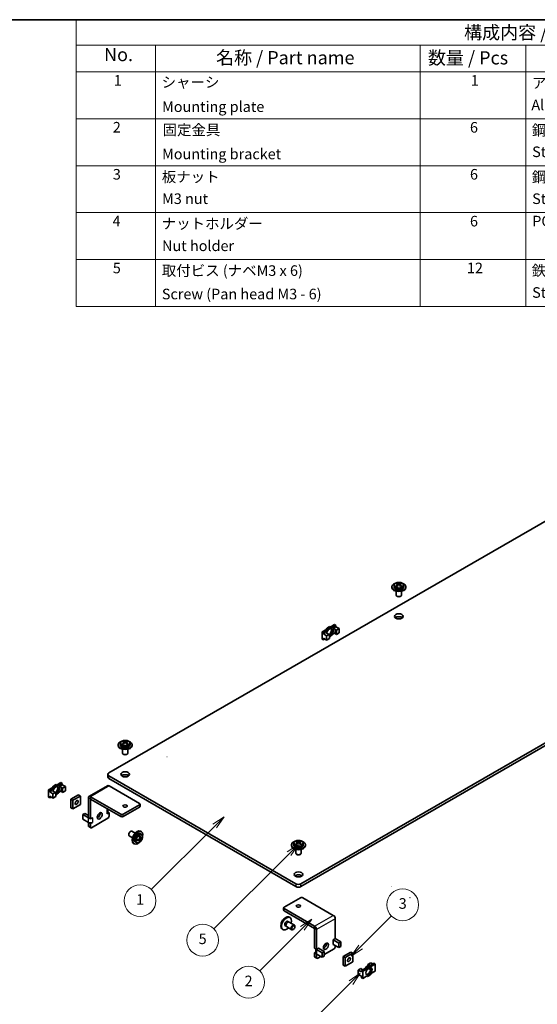
# Model space of a CAD drawing. Units: millimetres. Extents: x 0 to 2366, y 0 to 1124.
# Drawn here: x 195 to 293, y 95 to 281 of the extents above; entities that cross this region are included whole.
import ezdxf

# ---------------------------------------------------------------- set-up
doc = ezdxf.new("R2010")
doc.units = ezdxf.units.MM
for name, color, linetype, lineweight in [('Border (ISO)', 7, 'Continuous', 35), ('Symbol (ISO)', 7, 'Continuous', 18), ('Symbol (TK)', 100, 'Continuous', 18), ('Visible (ISO)', 7, 'Continuous', 35), ('Visible Narrow (ISO)', 7, 'Continuous', 25)]:
    doc.layers.add(name, color=color, linetype=linetype, lineweight=lineweight)
doc.styles.add('Note Text (TK)', font='txt')
doc.styles.add('Note Text (TK2)', font='txt')

# ---------------------------------------------------------------- blocks, each defined once
blk = doc.blocks.new('図面枠 tk図枠')
at = {"layer": 'Border (ISO)'}
blk.add_line((14.5, 289), (405.5, 289), dxfattribs=at)
blk = doc.blocks.new('バルーン1')
at = {"layer": 'Symbol (TK)', "color": 100}
for p, q in [((248.46, 138.32), (246.34, 136.9)), ((246.69, 136.55), (248.46, 138.32)), ((247.04, 136.2), (248.46, 138.32)), ((246.69, 136.55), (234.69, 124.55))]:
    blk.add_line(p, q, dxfattribs=at)
at = {"layer": 'Symbol (TK)'}
blk.add_circle((232.58, 122.44), 3, dxfattribs=at)
at = {"layer": 'Symbol (TK)', "color": 7, "insert": (232.58, 122.41), "char_height": 2, "attachment_point": 5, "style": 'Note Text (TK2)'}
blk.add_mtext('1', dxfattribs=at)
blk = doc.blocks.new('バルーン2')
at = {"layer": 'Symbol (TK)', "color": 100}
for p, q in [((262.51, 133.08), (260.38, 131.67)), ((260.74, 131.31), (262.51, 133.08)), ((261.09, 130.96), (262.51, 133.08)), ((260.74, 131.31), (246.52, 117.09))]:
    blk.add_line(p, q, dxfattribs=at)
at = {"layer": 'Symbol (TK)'}
blk.add_circle((244.4, 114.98), 3, dxfattribs=at)
at = {"layer": 'Symbol (TK)', "color": 7, "insert": (244.4, 114.97), "char_height": 2, "attachment_point": 5, "style": 'Note Text (TK2)'}
blk.add_mtext('5', dxfattribs=at)
blk = doc.blocks.new('バルーン3')
at = {"layer": 'Symbol (TK)', "color": 100}
for p, q in [((265.01, 118.96), (262.88, 117.55)), ((263.24, 117.19), (265.01, 118.96)), ((263.59, 116.84), (265.01, 118.96)), ((263.24, 117.19), (255.19, 109.15))]:
    blk.add_line(p, q, dxfattribs=at)
at = {"layer": 'Symbol (TK)'}
blk.add_circle((253.08, 107.03), 3, dxfattribs=at)
at = {"layer": 'Symbol (TK)', "color": 7, "insert": (253.08, 107.01), "char_height": 2, "attachment_point": 5, "style": 'Note Text (TK2)'}
blk.add_mtext('2', dxfattribs=at)
blk = doc.blocks.new('バルーン4')
at = {"layer": 'Symbol (TK)', "color": 100}
for p, q in [((274.27, 113.71), (280.11, 119.55)), ((273.91, 114.06), (272.5, 111.94)), ((274.27, 113.71), (272.5, 111.94)), ((272.5, 111.94), (274.62, 113.35))]:
    blk.add_line(p, q, dxfattribs=at)
at = {"layer": 'Symbol (TK)'}
blk.add_circle((282.22, 121.66), 3, dxfattribs=at)
at = {"layer": 'Symbol (TK)', "color": 7, "insert": (282.22, 121.65), "char_height": 2, "attachment_point": 5, "style": 'Note Text (TK2)'}
blk.add_mtext('3', dxfattribs=at)
blk = doc.blocks.new('バルーン5')
at = {"layer": 'Symbol (TK)', "color": 100}
for p, q in [((274.19, 108.71), (272.07, 107.3)), ((272.42, 106.95), (274.19, 108.71)), ((272.78, 106.59), (274.19, 108.71)), ((272.42, 106.95), (265.25, 99.77))]:
    blk.add_line(p, q, dxfattribs=at)
at = {"layer": 'Symbol (TK)'}
blk.add_circle((263.13, 97.66), 3, dxfattribs=at)
at = {"layer": 'Symbol (TK)', "color": 7, "insert": (263.13, 97.64), "char_height": 2, "attachment_point": 5, "style": 'Note Text (TK2)'}
blk.add_mtext('4', dxfattribs=at)
blk = doc.blocks.new('構成内容 _ Components')
at = {"layer": 'Symbol (ISO)'}
for p, q in [((405.5, 289), (220.5, 289)), ((220.5, 289), (220.5, 284.16)), ((405.5, 289), (405.5, 284.16)), ((405.5, 284.16), (220.5, 284.16)), ((220.5, 284.16), (220.5, 279.12)), ((235.5, 284.16), (235.5, 279.12)), ((285.5, 284.16), (285.5, 279.12)), ((305.5, 284.16), (305.5, 279.12)), ((355.5, 284.16), (355.5, 279.12)), ((405.5, 284.16), (405.5, 279.12)), ((405.5, 279.12), (220.5, 279.12)), ((220.5, 279.12), (220.5, 234.79)), ((235.5, 279.12), (235.5, 234.79)), ((285.5, 279.12), (285.5, 234.79)), ((305.5, 279.12), (305.5, 234.79)), ((355.5, 279.12), (355.5, 234.79)), ((405.5, 279.12), (405.5, 234.79)), ((405.5, 270.25), (220.5, 270.25)), ((405.5, 261.39), (220.5, 261.39)), ((405.5, 252.52), (220.5, 252.52)), ((405.5, 243.66), (220.5, 243.66)), ((405.5, 234.79), (220.5, 234.79))]:
    blk.add_line(p, q, dxfattribs=at)
at = {"layer": 'Symbol (ISO)', "color": 7, "attachment_point": 7}
for s, insert, char_height, style in [('構成内容 / Components', (293.81, 284.56), 2.5, 'Note Text (TK)'), ('No.', (225.76, 280.38), 2.5, 'Note Text (TK)'), ('名称 / Part name', (246.92, 279.79), 2.5, 'Note Text (TK)'), ('数量 / Pcs', (286.97, 279.76), 2.5, 'Note Text (TK)'), ('材質 / Material', (318.62, 279.8), 2.5, 'Note Text (TK)'), ('色・表面処理 / Color・Finish', (358.65, 279.69), 2.5, 'Note Text (TK)'), ('1', (227.6, 275.91), 2, 'Note Text (TK2)'), ('シャーシ', (236.65, 275.56), 2, 'Note Text (TK2)'), ('1', (295.1, 275.91), 2, 'Note Text (TK2)'), ('アルミ板 A1050P', (306.65, 275.4), 2, 'Note Text (TK2)'), ('無処理', (356.73, 275.45), 2, 'Note Text (TK2)'), ('Mounting plate', (236.73, 270.93), 2, 'Note Text (TK2)'), ('Aluminium A1050P', (306.54, 271.26), 2, 'Note Text (TK2)'), ('Unfinished', (356.73, 271.27), 2, 'Note Text (TK2)'), ('2', (227.42, 267.04), 2, 'Note Text (TK2)'), ('固定金具', (236.83, 266.54), 2, 'Note Text (TK2)'), ('6', (294.93, 267.02), 2, 'Note Text (TK2)'), ('鋼板 SECC', (306.63, 266.49), 2, 'Note Text (TK2)'), ('ジンコート21', (356.65, 266.6), 2, 'Note Text (TK2)'), ('Mounting bracket', (236.73, 261.99), 2, 'Note Text (TK2)'), ('Steel SECC', (306.69, 262.4), 2, 'Note Text (TK2)'), ('Zinc coated', (356.62, 262.37), 2, 'Note Text (TK2)'), ('3', (227.42, 258.15), 2, 'Note Text (TK2)'), ('6', (294.93, 258.15), 2, 'Note Text (TK2)'), ('三価クロメート', (356.76, 257.72), 2, 'Note Text (TK2)'), ('板ナット', (236.68, 257.67), 2, 'Note Text (TK2)'), ('鋼板 SPCC', (306.63, 257.63), 2, 'Note Text (TK2)'), ('M3 nut', (236.73, 253.53), 2, 'Note Text (TK2)'), ('Steel SPCC', (306.69, 253.53), 2, 'Note Text (TK2)'), ('Trivalent chromate', (356.59, 253.55), 2, 'Note Text (TK2)'), ('4', (227.37, 249.31), 2, 'Note Text (TK2)'), ('ナットホルダー', (236.67, 248.83), 2, 'Note Text (TK2)'), ('6', (294.93, 249.29), 2, 'Note Text (TK2)'), ('POM', (306.7, 249.3), 2, 'Note Text (TK2)'), ('ブラック', (356.67, 248.79), 2, 'Note Text (TK2)'), ('Nut holder', (236.73, 244.63), 2, 'Note Text (TK2)'), ('Black', (356.72, 244.6), 2, 'Note Text (TK2)'), ('5', (227.42, 240.43), 2, 'Note Text (TK2)'), ('取付ビス (ナベM3 x 6)', (236.69, 239.94), 2, 'Note Text (TK2)'), ('12', (294.35, 240.44), 2, 'Note Text (TK2)'), ('鉄', (306.62, 239.94), 2, 'Note Text (TK2)'), ('三価クロメート', (356.76, 239.99), 2, 'Note Text (TK2)'), ('Screw (Pan head M3 - 6)', (236.69, 235.51), 2, 'Note Text (TK2)'), ('Steel', (306.69, 235.8), 2, 'Note Text (TK2)'), ('Trivalent chromate', (356.59, 235.81), 2, 'Note Text (TK2)')]:
    blk.add_mtext(s, dxfattribs=dict(at, insert=insert, char_height=char_height, style=style))

msp = doc.modelspace()

# ---------------------------------------------------------------- linework, layer by layer
at = {"layer": 'Visible (ISO)'}
for p, q in [((212.1881, 138.5995), (318.2541, 199.8367)), ((354.5523, 178.88), (248.4862, 117.6427)), ((248.4862, 117.0984), (354.5523, 178.3356)), ((265.6555, 173.6408), (265.6555, 173.7769)), ((266.0722, 174.0219), (266.0722, 173.7769)), ((266.6346, 173.9425), (266.6934, 173.9764)), ((266.6495, 174.3836), (266.6495, 174.5205)), ((266.7501, 174.049), (266.7501, 174.3072)), ((266.7501, 174.2848), (266.871, 174.2151)), ((267.1067, 174.2151), (267.2276, 174.2848)), ((267.2276, 174.049), (267.2276, 174.3072)), ((267.2844, 173.9764), (267.3432, 173.9425)), ((267.3283, 174.3836), (267.3283, 174.5205)), ((267.9055, 174.0219), (267.9055, 173.7769)), ((268.3222, 173.6408), (268.3222, 173.7769)), ((266.4889, 172.9272), (266.4889, 172.2119)), ((266.6942, 171.9738), (266.6353, 172.0078)), ((267.2835, 171.9738), (267.3424, 172.0078)), ((267.4889, 172.9272), (267.4889, 172.2119)), ((254.1612, 166.2347), (254.8502, 166.6325)), ((254.1612, 166.2347), (254.3969, 166.0986)), ((255.0859, 166.4964), (254.3969, 166.0986)), ((254.6145, 165.9521), (255.0859, 166.2243)), ((254.6145, 165.9521), (255.0034, 165.7276)), ((254.6145, 165.1356), (254.6145, 165.9521)), ((254.8502, 166.6325), (255.0859, 166.4964)), ((255.0034, 165.7276), (255.1755, 165.5684)), ((255.0034, 164.9111), (255.0034, 165.7276)), ((255.0859, 166.2243), (255.0859, 166.4964)), ((255.0859, 166.2243), (255.6987, 165.8705)), ((255.6987, 165.8705), (255.1755, 165.5684)), ((255.6987, 165.054), (255.6987, 165.8705)), ((252.4932, 165.2717), (253.1822, 165.6695)), ((252.4932, 163.9109), (252.4932, 165.2717)), ((252.4932, 165.2717), (252.7289, 165.1356)), ((252.4932, 163.9109), (252.7289, 163.7748)), ((253.4179, 165.5334), (252.7289, 165.1356)), ((252.7289, 164.8634), (253.2003, 165.1356)), ((252.7289, 165.1356), (252.7289, 164.8634)), ((252.7289, 164.8634), (253.3417, 164.5096)), ((252.7289, 164.0469), (253.3417, 163.6931)), ((252.7289, 164.0469), (252.7289, 163.7748)), ((252.7289, 163.7748), (252.9646, 163.9109)), ((253.4179, 165.5334), (253.1822, 165.6695)), ((253.2003, 165.1356), (253.5892, 164.9111)), ((253.865, 164.8117), (253.3417, 164.5096)), ((253.3417, 164.5096), (253.3417, 163.6931)), ((253.3417, 163.6931), (253.865, 163.9952)), ((253.5892, 164.9111), (253.865, 164.8117)), ((253.865, 164.8117), (253.865, 163.9952)), ((254.3969, 164.7378), (254.8502, 164.9995)), ((254.6145, 165.1356), (255.0034, 164.9111)), ((255.0034, 164.9111), (255.1755, 164.7519)), ((255.1755, 165.5684), (255.1755, 164.7519)), ((255.1755, 164.7519), (255.6987, 165.054)), ((213.9189, 143.7706), (213.9189, 143.9067)), ((214.3355, 144.1518), (214.3355, 143.9067)), ((214.8979, 144.0723), (214.9567, 144.1062)), ((214.9128, 144.5134), (214.9128, 144.6504)), ((215.0135, 144.1789), (215.0135, 144.4371)), ((215.0135, 144.4147), (215.1344, 144.3449)), ((215.3701, 144.3449), (215.491, 144.4147)), ((215.491, 144.1789), (215.491, 144.4371)), ((215.5477, 144.1062), (215.6065, 144.0723)), ((215.5916, 144.5134), (215.5916, 144.6504)), ((216.1689, 144.1518), (216.1689, 143.9067)), ((216.5855, 143.7706), (216.5855, 143.9067)), ((214.7522, 143.057), (214.7522, 142.3417)), ((214.9576, 142.1036), (214.8987, 142.1376)), ((215.5468, 142.1036), (215.6058, 142.1376)), ((215.7522, 143.057), (215.7522, 142.3417)), ((211.9928, 138.3273), (211.9928, 137.783)), ((247.5434, 117.6427), (212.1881, 138.0551)), ((202.4245, 136.3645), (203.1135, 136.7624)), ((202.4245, 136.3645), (202.6602, 136.2285)), ((203.3493, 136.6263), (202.6602, 136.2285)), ((202.8778, 136.0819), (203.3493, 136.3541)), ((202.8778, 136.0819), (203.2668, 135.8574)), ((202.8778, 135.2654), (202.8778, 136.0819)), ((203.1135, 136.7624), (203.3493, 136.6263)), ((203.3493, 136.3541), (203.3493, 136.6263)), ((203.3493, 136.3541), (203.9621, 136.0003)), ((203.9621, 136.0003), (203.4388, 135.6982)), ((203.9621, 135.1838), (203.9621, 136.0003)), ((211.9451, 136.1627), (208.4095, 134.1214)), ((212.1881, 137.5108), (247.5434, 117.0984)), ((212.2119, 136.1362), (217.9628, 132.816)), ((200.7565, 135.4015), (201.4456, 135.7993)), ((200.7565, 134.0407), (200.7565, 135.4015)), ((200.7565, 135.4015), (200.9922, 135.2654)), ((200.7565, 134.0407), (200.9922, 133.9046)), ((201.6813, 135.6633), (200.9922, 135.2654)), ((200.9922, 134.9933), (201.4636, 135.2654)), ((200.9922, 135.2654), (200.9922, 134.9933)), ((200.9922, 134.9933), (201.6051, 134.6395)), ((200.9922, 134.1768), (201.6051, 133.823)), ((200.9922, 134.1768), (200.9922, 133.9046)), ((200.9922, 133.9046), (201.2279, 134.0407)), ((201.6813, 135.6633), (201.4456, 135.7993)), ((201.4636, 135.2654), (201.8525, 135.0409)), ((202.1283, 134.9416), (201.6051, 134.6395)), ((201.6051, 134.6395), (201.6051, 133.823)), ((201.6051, 133.823), (202.1283, 134.1251)), ((201.8525, 135.0409), (202.1283, 134.9416)), ((202.1283, 134.9416), (202.1283, 134.1251)), ((202.6602, 134.8676), (203.1135, 135.1294)), ((202.8778, 135.2654), (203.2668, 135.0409)), ((203.2668, 135.8574), (203.4388, 135.6982)), ((203.2668, 135.0409), (203.2668, 135.8574)), ((203.2668, 135.0409), (203.4388, 134.8817)), ((203.4388, 135.6982), (203.4388, 134.8817)), ((203.4388, 134.8817), (203.9621, 135.1838)), ((204.9992, 133.6325), (206.4134, 134.4489)), ((206.7905, 134.2312), (205.3763, 133.4147)), ((206.4134, 134.4489), (206.7905, 134.2312)), ((206.7905, 132.5982), (206.7905, 134.2312)), ((214.4273, 130.7747), (208.6764, 134.095)), ((204.9992, 131.9995), (204.9992, 133.6325)), ((204.9992, 133.6325), (205.3763, 133.4147)), ((205.3763, 133.4147), (205.3763, 131.7817)), ((205.3763, 131.7817), (206.7905, 132.5982)), ((208.299, 133.8771), (208.299, 130.1242)), ((208.6761, 129.9065), (208.6761, 133.6594)), ((208.6764, 133.6595), (214.4273, 130.3392)), ((217.9628, 132.5438), (214.8987, 130.7747)), ((218.0604, 132.2444), (218.0604, 132.6799)), ((204.9992, 131.9995), (205.3763, 131.7817)), ((207.6152, 130.9515), (207.2381, 130.7338)), ((207.2381, 130.7338), (208.2985, 130.1215)), ((207.2381, 129.8628), (207.2381, 130.7338)), ((207.6152, 130.9515), (208.299, 130.5567)), ((211.8322, 131.7287), (211.9265, 131.7831)), ((211.8322, 131.7259), (211.8322, 131.7287)), ((211.8345, 131.7273), (211.8322, 131.7259)), ((212.2117, 131.0714), (211.8322, 130.8523)), ((211.8322, 130.855), (211.8345, 130.8564)), ((211.8322, 130.8523), (211.8322, 130.855)), ((211.9908, 131.0742), (211.9908, 131.7459)), ((211.9908, 131.1989), (212.2117, 131.0714)), ((212.2117, 130.4209), (212.2117, 131.0714)), ((214.8987, 130.3392), (217.9628, 132.1083)), ((208.2985, 129.2506), (207.2381, 129.8628)), ((208.299, 130.1242), (208.6761, 129.9065)), ((208.299, 129.2479), (208.3011, 129.2491)), ((208.299, 129.2479), (208.299, 128.5974)), ((208.6761, 129.0301), (208.299, 129.2479)), ((208.7452, 128.2271), (208.368, 128.4448)), ((208.6761, 129.9065), (209.0556, 130.1256)), ((209.0556, 129.2492), (208.6761, 129.0301)), ((208.6761, 128.3797), (208.6761, 129.0301)), ((208.9118, 128.2436), (211.976, 130.0126)), ((209.0532, 130.1242), (209.0556, 130.1229)), ((209.0556, 130.1229), (209.0532, 130.1215)), ((209.0532, 129.2506), (209.0556, 129.2519)), ((209.0532, 129.2506), (209.0556, 129.2492)), ((209.0556, 130.1256), (209.0556, 130.1229)), ((209.0556, 129.2519), (209.0556, 129.2492)), ((215.924, 126.9848), (215.924, 126.9168)), ((216.6469, 126.3303), (216.0275, 126.6879)), ((216.2186, 127.4951), (216.2775, 127.5291)), ((217.1469, 127.1963), (216.5275, 127.5539)), ((218.3034, 127.0097), (218.0911, 127.1323)), ((218.1816, 127.5612), (218.2995, 127.4931)), ((216.8483, 125.2518), (216.9661, 125.1837)), ((217.3867, 125.422), (217.1745, 125.5446)), ((217.6579, 125.9827), (217.5991, 125.9488)), ((217.7491, 125.9956), (217.9727, 125.8665)), ((217.9534, 126.5624), (217.9534, 126.4945)), ((217.9534, 126.0173), (217.9534, 125.8777)), ((217.9879, 126.4091), (218.2115, 126.28)), ((217.9885, 125.7411), (218.1071, 125.6726)), ((218.1921, 126.2912), (218.0712, 126.2214)), ((218.328, 126.329), (218.4466, 126.2605)), ((246.6815, 124.8551), (246.6815, 124.9912)), ((247.0982, 125.2363), (247.0982, 124.9912)), ((247.6605, 125.1568), (247.7193, 125.1907)), ((247.6754, 125.5979), (247.6754, 125.7349)), ((247.7761, 125.2634), (247.7761, 125.5216)), ((247.7761, 125.4992), (247.897, 125.4294)), ((248.1327, 125.4294), (248.2536, 125.4992)), ((248.2536, 125.2634), (248.2536, 125.5216)), ((248.3103, 125.1907), (248.3691, 125.1568)), ((248.3542, 125.5979), (248.3542, 125.7349)), ((248.9315, 125.2363), (248.9315, 124.9912)), ((249.3482, 124.8551), (249.3482, 124.9912)), ((247.5148, 124.1415), (247.5148, 123.4262)), ((247.7202, 123.1881), (247.6613, 123.2221)), ((248.3095, 123.1881), (248.3684, 123.2221)), ((248.5148, 124.1415), (248.5148, 123.4262)), ((245.3043, 113.22), (248.3684, 114.9891)), ((248.8398, 114.9891), (254.5907, 111.6688)), ((245.2066, 112.6485), (245.2066, 113.084)), ((251.0552, 109.6276), (245.3043, 112.9479)), ((245.3043, 112.5124), (251.0552, 109.1921)), ((245.9189, 110.5367), (246.117, 110.4223)), ((246.2378, 110.4007), (247.2395, 109.8223)), ((246.4188, 111.2584), (246.3009, 111.3265)), ((254.968, 111.0152), (254.968, 107.2623)), ((245.0854, 108.949), (244.9676, 109.0171)), ((245.4606, 109.7428), (245.6587, 109.6284)), ((245.7378, 109.5346), (246.7395, 108.9563)), ((247.0485, 109.0151), (246.9895, 108.9811)), ((247.3431, 109.5254), (247.3431, 109.5934)), ((251.0554, 105.4388), (251.0554, 109.1917)), ((251.4325, 105.2211), (251.4325, 108.974)), ((254.5886, 107.0432), (254.968, 107.2623)), ((254.5886, 107.0405), (254.5886, 107.0432)), ((254.5909, 107.0419), (254.5886, 107.0405)), ((254.5886, 106.1696), (254.5909, 106.1709)), ((254.5935, 106.1697), (254.5886, 106.1669)), ((254.5886, 106.1669), (254.5886, 106.1696)), ((255.6518, 106.4296), (254.5914, 107.0419)), ((255.6518, 105.5587), (254.5914, 106.1709)), ((256.0289, 106.6474), (254.9685, 107.2596)), ((255.6518, 106.4296), (256.0289, 106.6474)), ((255.6518, 105.5587), (255.6518, 106.4296)), ((256.0289, 105.7764), (256.0289, 106.6474)), ((251.0554, 105.4388), (251.4325, 105.2211)), ((251.0554, 104.5625), (251.2762, 104.6899)), ((251.0554, 103.912), (251.0554, 104.5625)), ((251.4325, 104.3447), (251.0554, 104.5625)), ((251.2762, 104.565), (251.2762, 105.3113)), ((251.4325, 105.2211), (251.812, 105.4402)), ((251.4325, 105.2181), (252.4929, 104.6059)), ((252.4929, 103.7349), (251.4325, 104.3472)), ((251.4346, 104.3459), (251.4325, 104.3447)), ((251.4325, 103.6942), (251.4325, 104.3447)), ((251.812, 105.4375), (251.8096, 105.4388)), ((251.812, 105.4375), (251.8096, 105.4361)), ((252.8701, 104.8236), (251.8096, 105.4358)), ((251.812, 105.4402), (251.812, 105.4375)), ((252.8701, 104.8236), (252.4929, 104.6059)), ((252.4929, 104.6059), (252.4929, 103.7349)), ((254.7323, 105.3272), (252.8701, 104.252)), ((252.8701, 104.8236), (252.8701, 103.9527)), ((254.968, 105.9535), (254.968, 105.7355)), ((255.6518, 105.5587), (256.0289, 105.7764)), ((256.4765, 103.912), (257.8908, 104.7285)), ((258.2679, 104.5107), (256.8537, 103.6942)), ((258.2679, 104.5107), (257.8908, 104.7285)), ((258.2679, 102.8777), (258.2679, 104.5107)), ((251.1244, 103.7594), (251.5015, 103.5417)), ((252.2337, 103.8846), (251.6682, 103.5582)), ((252.8701, 103.9527), (252.4929, 103.7349)), ((256.8537, 103.6942), (256.4765, 103.912)), ((256.4765, 102.279), (256.4765, 103.912)), ((256.8537, 103.6942), (256.8537, 102.0613)), ((256.8537, 102.0613), (258.2679, 102.8777)), ((261.1387, 102.3851), (261.662, 102.6872)), ((261.4145, 102.2858), (261.1387, 102.3851)), ((261.1387, 102.3851), (261.1387, 102.1524)), ((261.5858, 102.2078), (262.2748, 102.6056)), ((262.0391, 102.4695), (261.662, 102.6872)), ((262.5105, 102.4695), (261.8215, 102.0717)), ((262.5105, 102.4695), (262.2748, 102.6056)), ((262.5105, 101.1087), (262.5105, 102.4695)), ((256.8537, 102.0613), (256.4765, 102.279)), ((259.305, 101.3264), (259.8282, 101.6285)), ((259.9178, 100.9726), (259.305, 101.3264)), ((259.305, 100.5099), (259.305, 101.3264)), ((260.0003, 101.4693), (259.8282, 101.6285)), ((259.9178, 101.2448), (260.6068, 101.6426)), ((259.9178, 100.9726), (259.9178, 101.2448)), ((260.1535, 101.1087), (259.9178, 101.2448)), ((260.1535, 101.3808), (260.0003, 101.4693)), ((260.8425, 101.5065), (260.1535, 101.1087)), ((260.1535, 101.1087), (260.1535, 99.7478)), ((260.8425, 101.5065), (260.6068, 101.6426)), ((261.1387, 101.6399), (261.1387, 101.5686)), ((261.4145, 101.4693), (261.1387, 101.5686)), ((261.4145, 102.2858), (261.4145, 102.2331)), ((261.5164, 102.227), (261.4145, 102.2858)), ((261.4145, 101.83), (261.4145, 101.4693)), ((261.6504, 101.3331), (261.4145, 101.4693)), ((261.5858, 102.2078), (261.8215, 102.0717)), ((261.8215, 100.7109), (262.5105, 101.1087)), ((259.9178, 100.1561), (259.305, 100.5099)), ((259.9178, 99.8839), (259.9178, 100.1561)), ((260.1535, 99.7478), (259.9178, 99.8839)), ((260.1535, 99.7478), (260.8425, 100.1457))]:
    msp.add_line(p, q, dxfattribs=at)
for centre, start, end in [((223.1764, 141.6593), 150, 0), ((265.5552, 117.1919), 330, 0), ((269.0912, 115.0417), 30, 0), ((254.5912, 106.1708), 30, 30.963757), ((251.8099, 105.436), 210, 29.357754)]:
    msp.add_arc(centre, 0.000272, start, end, dxfattribs=at)
for centre, major_axis, start_param, end_param in [((266.9889, 173.7769), (-1.3333, 0), 5.22487897, 10.4830843), ((266.9889, 173.6408), (-1.3333, 0), 0, 3.14159265), ((266.9889, 173.7769), (0.9167, 0), 3.14159265, 6.28318531), ((266.5646, 173.1995), (0.7813, 1.3532), 0.70852352, 0.86227281), ((266.904, 172.9056), (-0.8347, 1.4458), 5.67035531, 5.86541111), ((266.904, 173.0036), (0.8347, 1.4458), 0.95796633, 1.15302213), ((266.5646, 172.7096), (-0.7813, 1.3532), 5.4209125, 5.57466179), ((267.0737, 173.0036), (0.8347, -1.4458), 2.52876266, 2.72381846), ((267.0737, 172.9056), (-0.8347, -1.4458), 4.09955899, 4.29461478), ((266.5835, 174.049), (0.1667, 0), 6.02799434, 6.28318531), ((266.9889, 174.2831), (-0.1667, 0), 0.78539816, 2.35619449), ((266.904, 173.0036), (0.8347, 1.4458), 0.4177742, 0.61282999), ((266.904, 172.9056), (-0.8347, 1.4458), 5.13016318, 5.32521897), ((267.3943, 174.049), (-0.1667, 0), 0, 0.25519096), ((267.0737, 172.9056), (-0.8347, -1.4458), 3.55936685, 3.75442265), ((267.0737, 173.0036), (0.8347, -1.4458), 1.98857052, 2.18362632), ((267.4131, 173.1995), (0.7813, -1.3532), 2.27931985, 2.43306913), ((267.4131, 172.7096), (-0.7813, -1.3532), 3.85011617, 4.00386546), ((266.9889, 172.2119), (-0.5, 0), 0, 3.14159265), ((266.9889, 172.1439), (-0.4167, 0), 0.78539816, 2.35619449), ((266.9889, 167.6531), (-0.8333, 0), 3.74285687, 5.68192109), ((253.6717, 165.2717), (0.5417, 0.9382), 0.09223826, 1.47855807), ((253.9074, 165.1356), (0.4167, 0.7217), 3.85492846, 8.29213066), ((253.9074, 165.1356), (0.5417, 0.9382), 0.09223826, 1.47855807), ((253.6717, 165.2717), (0.4167, 0.7217), 4.26117649, 5.99642875), ((253.9074, 165.1356), (-0.5417, -0.9382), 0.72998519, 1.47855807), ((215.2522, 143.9067), (-1.3333, 0), 5.22487897, 10.4830843), ((215.2522, 143.7706), (-1.3333, 0), 0, 3.14159265), ((215.2522, 143.9067), (0.9167, 0), 3.14159265, 6.28318531), ((214.828, 143.3294), (0.7813, 1.3532), 0.70852352, 0.86227281), ((215.1674, 143.0354), (-0.8347, 1.4458), 5.67035531, 5.86541111), ((215.1674, 143.1334), (0.8347, 1.4458), 0.95796633, 1.15302213), ((214.828, 142.8395), (-0.7813, 1.3532), 5.4209125, 5.57466179), ((215.3371, 143.1334), (0.8347, -1.4458), 2.52876266, 2.72381846), ((215.3371, 143.0354), (-0.8347, -1.4458), 4.09955899, 4.29461478), ((214.8468, 144.1789), (0.1667, 0), 6.02799434, 6.28318531), ((215.2522, 144.4129), (-0.1667, 0), 0.78539816, 2.35619449), ((215.1674, 143.1334), (0.8347, 1.4458), 0.4177742, 0.61282999), ((215.1674, 143.0354), (-0.8347, 1.4458), 5.13016318, 5.32521897), ((215.6576, 144.1789), (-0.1667, 0), 0, 0.25519096), ((215.3371, 143.0354), (-0.8347, -1.4458), 3.55936685, 3.75442265), ((215.3371, 143.1334), (0.8347, -1.4458), 1.98857052, 2.18362632), ((215.6765, 143.3294), (0.7813, -1.3532), 2.27931985, 2.43306913), ((215.6765, 142.8395), (-0.7813, -1.3532), 3.85011617, 4.00386546), ((215.2522, 142.3417), (-0.5, 0), 0, 3.14159265), ((215.2522, 142.2737), (-0.4167, 0), 0.78539816, 2.35619449), ((212.6595, 138.3273), (-0.6667, 0), 5.49778714, 7.06858347), ((212.6595, 137.783), (-0.6667, 0), 0, 0.78539816), ((215.2522, 137.783), (-0.8333, 0), 3.74285687, 5.68192109), ((201.935, 135.4015), (0.5417, 0.9382), 0.09223826, 1.47855807), ((202.1707, 135.2654), (0.4167, 0.7217), 3.85492846, 8.29213066), ((202.1707, 135.2654), (0.5417, 0.9382), 0.09223826, 1.47855807), ((201.935, 135.4015), (0.4167, 0.7217), 4.26117649, 5.99642875), ((212.2119, 135.7005), (-0.2668, 0.4622), 5.49778714, 6.28318531), ((202.1707, 135.2654), (-0.5417, -0.9382), 0.72998519, 1.47855807), ((208.6764, 133.6593), (-0.2668, 0.4622), 5.49778714, 7.06858347), ((205.7063, 133.2242), (0.2049, 0.3549), 4.31015249, 5.11462548), ((217.7271, 132.6799), (0.3333, 0), 5.49778714, 7.06858347), ((217.7271, 132.2444), (0.3333, 0), 5.49778714, 6.28318531), ((210.0668, 130.7067), (0.3333, 0.5774), 3.74285687, 5.68192109), ((211.4572, 131.9452), (0.5337, 0), 5.49778714, 5.60961388), ((211.4572, 131.0742), (0.5337, 0), 5.49778714, 6.28318531), ((211.976, 130.2848), (-0.1667, -0.2887), 0.78539816, 2.35619449), ((214.663, 130.9108), (-0.3333, 0), 0.78539816, 2.35619449), ((214.663, 130.4753), (0.3333, 0), 3.92699082, 5.49778714), ((215.2522, 131.9042), (-0.4098, 0), 4.31015249, 5.11462548), ((208.6759, 130.3394), (0.5337, 0), 3.92699082, 4.04428181), ((208.6759, 129.4685), (-0.5337, 0), 0.78539816, 2.35619449), ((208.5347, 128.7335), (-0.1667, -0.2887), 5.49778714, 6.28318531), ((208.6759, 130.3394), (0.5337, 0), 5.38596041, 5.49778714), ((208.9118, 128.5157), (-0.1667, -0.2887), 5.49778714, 7.06858347), ((216.2775, 127.1209), (0.25, 0.433), 0, 3.14159265), ((216.2186, 127.1549), (0.2083, 0.3608), 0.78539816, 2.35619449), ((217.515, 126.4065), (0.6667, 1.1547), 0, 3.14159263), ((217.6328, 126.3384), (0.6667, 1.1547), 5.22487897, 10.4830843), ((217.6328, 126.3384), (-0.4583, -0.7939), 3.14159265, 6.28318531), ((216.9207, 127.2395), (1.5625, 0), 5.4209125, 5.57466179), ((217.0055, 126.7985), (0.8347, -1.4458), 0.95796633, 1.15302213), ((216.9207, 126.8475), (1.6695, 0), 5.13016318, 5.32521897), ((216.4964, 126.5046), (-0.7813, 1.3532), 3.85011617, 4.00386546), ((216.9207, 126.6516), (-1.6695, 0), 1.98857052, 2.18362632), ((217.6658, 125.8512), (0.0833, 0.1443), 0, 0.25519096), ((216.8358, 126.7006), (-0.8347, 1.4458), 4.09955899, 4.29461478), ((216.8358, 126.7006), (-0.8347, 1.4458), 3.55936685, 3.75442265), ((216.9207, 126.2597), (-1.5625, 0), 2.27931985, 2.43306913), ((218.0712, 126.0853), (0.0833, 0.1443), 0.78539816, 2.35619449), ((218.0712, 126.5534), (-0.0833, -0.1443), 6.02799434, 6.28318531), ((217.0055, 126.7985), (0.8347, -1.4458), 0.4177742, 0.61282999), ((216.9207, 126.8475), (1.6695, 0), 5.67035531, 5.86541111), ((216.9207, 126.6516), (-1.6695, 0), 2.52876266, 2.72381846), ((217.3449, 126.9945), (0.7813, -1.3532), 0.70852352, 0.86227281), ((248.0148, 124.9912), (-1.3333, 0), 5.22487897, 10.4830843), ((248.0148, 124.8551), (-1.3333, 0), 0, 3.14159265), ((248.0148, 124.9912), (0.9167, 0), 3.14159265, 6.28318531), ((247.5906, 124.4139), (0.7813, 1.3532), 0.70852352, 0.86227281), ((247.93, 124.1199), (-0.8347, 1.4458), 5.67035531, 5.86541111), ((247.93, 124.2179), (0.8347, 1.4458), 0.95796633, 1.15302213), ((247.5906, 123.924), (-0.7813, 1.3532), 5.4209125, 5.57466179), ((248.0997, 124.2179), (0.8347, -1.4458), 2.52876266, 2.72381846), ((248.0997, 124.1199), (-0.8347, -1.4458), 4.09955899, 4.29461478), ((247.6094, 125.2634), (0.1667, 0), 6.02799434, 6.28318531), ((248.0148, 125.4974), (-0.1667, 0), 0.78539816, 2.35619449), ((247.93, 124.2179), (0.8347, 1.4458), 0.4177742, 0.61282999), ((247.93, 124.1199), (-0.8347, 1.4458), 5.13016318, 5.32521897), ((248.4202, 125.2634), (-0.1667, 0), 0, 0.25519096), ((248.0997, 124.1199), (-0.8347, -1.4458), 3.55936685, 3.75442265), ((248.0997, 124.2179), (0.8347, -1.4458), 1.98857052, 2.18362632), ((248.4391, 124.4139), (0.7813, -1.3532), 2.27931985, 2.43306913), ((248.4391, 123.924), (-0.7813, -1.3532), 3.85011617, 4.00386546), ((248.0148, 123.4262), (-0.5, 0), 0, 3.14159265), ((248.0148, 123.3582), (-0.4167, 0), 0.78539816, 2.35619449), ((248.0148, 118.8675), (-0.8333, 0), 3.74285687, 5.68192109), ((248.0148, 117.9149), (-0.6667, 0), 0.78539816, 2.35619449), ((248.0148, 117.3706), (0.6667, 0), 3.92699082, 5.49778714), ((248.6041, 114.853), (0.3333, 0), 0.78539816, 2.35619449), ((245.54, 113.084), (-0.3333, 0), 5.49778714, 7.06858347), ((245.54, 112.6485), (-0.3333, 0), 0, 0.78539816), ((248.0148, 112.9887), (-0.4098, 0), 4.31015249, 5.11462548), ((245.6342, 110.1718), (-0.6667, -1.1547), 3.14159265, 6.28318531), ((245.7521, 110.1037), (-0.6667, -1.1547), 1.9551931, 7.46958486), ((245.7521, 110.1037), (-0.2375, -0.4114), 2.87590542, 6.54887254), ((245.9878, 109.9677), (0.25, 0.433), 0, 3.14159265), ((245.6342, 110.1718), (0.2375, 0.4114), 6.01749808, 6.03245898), ((246.9895, 109.3893), (-0.25, -0.433), 2.35619449, 7.06858347), ((254.5907, 111.2331), (0.2668, -0.4622), 0.78539816, 2.35619449), ((245.6342, 110.1718), (-0.2375, -0.4114), 0.25072633, 0.26568723), ((251.0552, 109.1919), (-0.2668, 0.4622), 3.92699082, 5.49778714), ((252.8232, 106.0213), (0.3333, 0.5774), 3.74285687, 5.68192109), ((254.5912, 107.0417), (-0.5337, 0), 3.92699082, 3.93386158), ((251.8099, 104.565), (-0.5337, 0), 0, 0.78539816), ((251.8099, 105.436), (0.5337, 0), 3.80969983, 3.92699082), ((254.7323, 105.5994), (-0.1667, -0.2887), 0.78539816, 2.35619449), ((251.2911, 104.0481), (-0.1667, -0.2887), 5.49778714, 6.28318531), ((251.6682, 103.8303), (-0.1667, -0.2887), 5.49778714, 7.06858347), ((257.1836, 103.5037), (0.2049, 0.3549), 4.31015249, 5.11462548), ((261.0963, 101.2448), (0.5417, 0.9382), 0.09223826, 1.47855807), ((261.0963, 101.2448), (-0.4167, -0.7217), 0.28675655, 2.8548361), ((261.332, 101.1087), (0.5417, 0.9382), 0.09223826, 1.47855807), ((261.332, 101.1087), (-0.5417, -0.9382), 0.09223826, 1.47855807)]:
    msp.add_ellipse(centre, major_axis=major_axis, ratio=0.57735027, start_param=start_param, end_param=end_param, dxfattribs=at)
for centre, major_axis in [((266.9889, 168.1975), (-0.8333, 0)), ((215.2522, 138.3273), (-0.8333, 0)), ((206.0834, 133.0065), (-0.2049, -0.3549)), ((215.2522, 132.3397), (-0.4098, 0)), ((210.4439, 130.4889), (-0.3333, -0.5774)), ((248.0148, 119.4118), (-0.8333, 0)), ((248.0148, 113.4242), (0.4098, 0)), ((247.0485, 109.3553), (0.2083, 0.3608)), ((253.2003, 105.8035), (-0.3333, -0.5774)), ((257.5608, 103.286), (-0.2049, -0.3549)), ((261.332, 101.1087), (-0.4167, -0.7217))]:
    msp.add_ellipse(centre, major_axis=major_axis, ratio=0.57735027, dxfattribs=at)
for points, knots in [([(266.0722, 174.0219), (266.0722, 174.0802), (266.0848, 174.1382), (266.1326, 174.2499), (266.1695, 174.3027), (266.2679, 174.4044), (266.3328, 174.4508), (266.4842, 174.5307), (266.5722, 174.5625), (266.7581, 174.6066), (266.8559, 174.6189), (267.0516, 174.6235), (267.1496, 174.616), (267.3383, 174.5818), (267.4288, 174.5549), (267.5949, 174.4817), (267.6704, 174.4351), (267.7928, 174.3241), (267.8415, 174.2603), (267.8936, 174.1353), (267.9055, 174.0787), (267.9055, 174.0219)], [2.35619449, 2.35619449, 2.35619449, 2.35619449, 2.59849458, 2.59849458, 2.86524575, 2.86524575, 3.18661564, 3.18661564, 3.53723201, 3.53723201, 3.88601828, 3.88601828, 4.23172343, 4.23172343, 4.57938475, 4.57938475, 4.93085088, 4.93085088, 5.26156463, 5.26156463, 5.49778714, 5.49778714, 5.49778714, 5.49778714]), ([(266.7013, 174.2294), (266.716, 174.2408), (266.7288, 174.2542), (266.7459, 174.2813), (266.7501, 174.2951), (266.7501, 174.3194), (266.7459, 174.3315), (266.7288, 174.3518), (266.716, 174.36), (266.7013, 174.3655)], [0.0771906791, 0.0771906791, 0.0771906791, 0.0771906791, 0.0961435628, 0.0961435628, 0.1150964464, 0.1150964464, 0.1340493301, 0.1340493301, 0.1530022137, 0.1530022137, 0.1530022137, 0.1530022137]), ([(266.871, 174.4635), (266.8857, 174.4579), (266.9043, 174.4531), (266.9454, 174.4467), (266.9678, 174.4451), (267.0099, 174.4451), (267.0323, 174.4467), (267.0734, 174.4531), (267.092, 174.4579), (267.1067, 174.4635)], [0, 0, 0, 0, 0.0189528837, 0.0189528837, 0.0379057673, 0.0379057673, 0.056858651, 0.056858651, 0.0758115346, 0.0758115346, 0.0758115346, 0.0758115346]), ([(267.1067, 174.1314), (267.092, 174.1428), (267.0734, 174.1528), (267.0323, 174.1661), (267.0099, 174.1694), (266.9678, 174.1694), (266.9454, 174.1661), (266.9043, 174.1528), (266.8857, 174.1428), (266.871, 174.1314)], [0.1530436199, 0.1530436199, 0.1530436199, 0.1530436199, 0.1719965036, 0.1719965036, 0.1909493872, 0.1909493872, 0.2099022709, 0.2099022709, 0.2288551545, 0.2288551545, 0.2288551545, 0.2288551545]), ([(267.2764, 174.3655), (267.2617, 174.36), (267.2489, 174.3518), (267.2318, 174.3315), (267.2276, 174.3194), (267.2276, 174.2951), (267.2318, 174.2813), (267.2489, 174.2542), (267.2617, 174.2408), (267.2764, 174.2294)], [0.230234299, 0.230234299, 0.230234299, 0.230234299, 0.2491871827, 0.2491871827, 0.2681400664, 0.2681400664, 0.28709295, 0.28709295, 0.3060458337, 0.3060458337, 0.3060458337, 0.3060458337]), ([(214.3355, 144.1518), (214.3355, 144.21), (214.3481, 144.2681), (214.396, 144.3798), (214.4329, 144.4325), (214.5312, 144.5342), (214.5961, 144.5806), (214.7475, 144.6605), (214.8356, 144.6924), (215.0215, 144.7364), (215.1192, 144.7487), (215.315, 144.7533), (215.413, 144.7459), (215.6016, 144.7116), (215.6922, 144.6848), (215.8583, 144.6115), (215.9338, 144.565), (216.0562, 144.4539), (216.1048, 144.3901), (216.1569, 144.2652), (216.1689, 144.2086), (216.1689, 144.1518)], [2.35619449, 2.35619449, 2.35619449, 2.35619449, 2.59849458, 2.59849458, 2.86524575, 2.86524575, 3.18661564, 3.18661564, 3.53723201, 3.53723201, 3.88601828, 3.88601828, 4.23172343, 4.23172343, 4.57938475, 4.57938475, 4.93085088, 4.93085088, 5.26156463, 5.26156463, 5.49778714, 5.49778714, 5.49778714, 5.49778714]), ([(214.9647, 144.3592), (214.9793, 144.3706), (214.9922, 144.384), (215.0092, 144.4111), (215.0135, 144.4249), (215.0135, 144.4492), (215.0092, 144.4613), (214.9922, 144.4816), (214.9793, 144.4898), (214.9647, 144.4953)], [0.0771906791, 0.0771906791, 0.0771906791, 0.0771906791, 0.0961435628, 0.0961435628, 0.1150964464, 0.1150964464, 0.1340493301, 0.1340493301, 0.1530022137, 0.1530022137, 0.1530022137, 0.1530022137]), ([(215.1344, 144.5933), (215.149, 144.5878), (215.1677, 144.5829), (215.2088, 144.5765), (215.2312, 144.5749), (215.2733, 144.5749), (215.2957, 144.5765), (215.3367, 144.5829), (215.3554, 144.5878), (215.3701, 144.5933)], [0, 0, 0, 0, 0.0189528837, 0.0189528837, 0.0379057673, 0.0379057673, 0.056858651, 0.056858651, 0.0758115346, 0.0758115346, 0.0758115346, 0.0758115346]), ([(215.3701, 144.2612), (215.3554, 144.2727), (215.3367, 144.2827), (215.2957, 144.2959), (215.2733, 144.2992), (215.2312, 144.2992), (215.2088, 144.2959), (215.1677, 144.2827), (215.149, 144.2727), (215.1344, 144.2612)], [0.1530436199, 0.1530436199, 0.1530436199, 0.1530436199, 0.1719965036, 0.1719965036, 0.1909493872, 0.1909493872, 0.2099022709, 0.2099022709, 0.2288551545, 0.2288551545, 0.2288551545, 0.2288551545]), ([(215.5398, 144.4953), (215.5251, 144.4898), (215.5123, 144.4816), (215.4952, 144.4613), (215.491, 144.4492), (215.491, 144.4249), (215.4952, 144.4111), (215.5123, 144.384), (215.5251, 144.3706), (215.5398, 144.3592)], [0.230234299, 0.230234299, 0.230234299, 0.230234299, 0.2491871827, 0.2491871827, 0.2681400664, 0.2681400664, 0.28709295, 0.28709295, 0.3060458337, 0.3060458337, 0.3060458337, 0.3060458337]), ([(218.3034, 127.0097), (218.3538, 126.9806), (218.3978, 126.9407), (218.4706, 126.8434), (218.4978, 126.7851), (218.5367, 126.6491), (218.5445, 126.5696), (218.538, 126.3986), (218.5215, 126.3064), (218.4668, 126.1234), (218.4285, 126.0326), (218.3346, 125.8607), (218.2792, 125.7796), (218.1552, 125.6334), (218.0866, 125.5683), (217.9401, 125.4611), (217.8621, 125.419), (217.7047, 125.3685), (217.6251, 125.3583), (217.4909, 125.3757), (217.4359, 125.3936), (217.3867, 125.422)], [2.35619449, 2.35619449, 2.35619449, 2.35619449, 2.59849458, 2.59849458, 2.86524575, 2.86524575, 3.18661564, 3.18661564, 3.53723201, 3.53723201, 3.88601828, 3.88601828, 4.23172343, 4.23172343, 4.57938475, 4.57938475, 4.93085088, 4.93085088, 5.26156463, 5.26156463, 5.49778714, 5.49778714, 5.49778714, 5.49778714]), ([(217.8809, 126.0591), (217.8982, 126.0661), (217.9161, 126.0772), (217.9482, 126.1062), (217.9622, 126.1239), (217.9833, 126.1604), (217.9916, 126.1814), (218.0007, 126.2236), (218.0013, 126.2448), (217.9988, 126.2632)], [0.1530436199, 0.1530436199, 0.1530436199, 0.1530436199, 0.1719965036, 0.1719965036, 0.1909493872, 0.1909493872, 0.2099022709, 0.2099022709, 0.2288551545, 0.2288551545, 0.2288551545, 0.2288551545]), ([(217.9988, 125.7951), (218.0013, 125.8105), (218.0007, 125.8258), (217.9916, 125.8507), (217.9833, 125.8604), (217.9622, 125.8726), (217.9482, 125.8758), (217.9161, 125.8746), (217.8982, 125.8701), (217.8809, 125.8631)], [0.230234299, 0.230234299, 0.230234299, 0.230234299, 0.2491871827, 0.2491871827, 0.2681400664, 0.2681400664, 0.28709295, 0.28709295, 0.3060458337, 0.3060458337, 0.3060458337, 0.3060458337]), ([(218.1685, 126.3612), (218.171, 126.3428), (218.1762, 126.325), (218.1911, 126.2966), (218.201, 126.2861), (218.222, 126.2739), (218.2346, 126.2715), (218.2607, 126.2762), (218.2742, 126.2832), (218.2863, 126.2931)], [0.0771906791, 0.0771906791, 0.0771906791, 0.0771906791, 0.0961435628, 0.0961435628, 0.1150964464, 0.1150964464, 0.1340493301, 0.1340493301, 0.1530022137, 0.1530022137, 0.1530022137, 0.1530022137]), ([(218.2863, 126.0972), (218.2742, 126.0872), (218.2607, 126.0735), (218.2346, 126.0412), (218.222, 126.0226), (218.201, 125.9861), (218.1911, 125.9659), (218.1762, 125.9271), (218.171, 125.9085), (218.1685, 125.8931)], [0, 0, 0, 0, 0.0189528837, 0.0189528837, 0.0379057673, 0.0379057673, 0.056858651, 0.056858651, 0.0758115346, 0.0758115346, 0.0758115346, 0.0758115346]), ([(247.0982, 125.2363), (247.0982, 125.2945), (247.1108, 125.3526), (247.1586, 125.4643), (247.1955, 125.517), (247.2938, 125.6187), (247.3587, 125.6651), (247.5101, 125.745), (247.5982, 125.7769), (247.7841, 125.8209), (247.8818, 125.8332), (248.0776, 125.8378), (248.1756, 125.8304), (248.3642, 125.7961), (248.4548, 125.7693), (248.6209, 125.696), (248.6964, 125.6495), (248.8188, 125.5384), (248.8674, 125.4746), (248.9195, 125.3497), (248.9315, 125.2931), (248.9315, 125.2363)], [5.49778714, 5.49778714, 5.49778714, 5.49778714, 5.74008723, 5.74008723, 6.0068384, 6.0068384, 6.3282083, 6.3282083, 6.67882467, 6.67882467, 7.02761093, 7.02761093, 7.37331608, 7.37331608, 7.7209774, 7.7209774, 8.07244353, 8.07244353, 8.40315728, 8.40315728, 8.6393798, 8.6393798, 8.6393798, 8.6393798]), ([(247.7273, 125.4437), (247.7419, 125.4551), (247.7548, 125.4685), (247.7718, 125.4956), (247.7761, 125.5094), (247.7761, 125.5337), (247.7718, 125.5458), (247.7548, 125.5661), (247.7419, 125.5743), (247.7273, 125.5798)], [0.230234299, 0.230234299, 0.230234299, 0.230234299, 0.2491871827, 0.2491871827, 0.2681400664, 0.2681400664, 0.28709295, 0.28709295, 0.3060458337, 0.3060458337, 0.3060458337, 0.3060458337]), ([(247.897, 125.6778), (247.9116, 125.6723), (247.9303, 125.6674), (247.9714, 125.661), (247.9938, 125.6594), (248.0359, 125.6594), (248.0583, 125.661), (248.0994, 125.6674), (248.118, 125.6723), (248.1327, 125.6778)], [0.1530436199, 0.1530436199, 0.1530436199, 0.1530436199, 0.1719965036, 0.1719965036, 0.1909493872, 0.1909493872, 0.2099022709, 0.2099022709, 0.2288551545, 0.2288551545, 0.2288551545, 0.2288551545]), ([(248.1327, 125.3457), (248.118, 125.3572), (248.0994, 125.3671), (248.0583, 125.3804), (248.0359, 125.3837), (247.9938, 125.3837), (247.9714, 125.3804), (247.9303, 125.3671), (247.9116, 125.3572), (247.897, 125.3457)], [0, 0, 0, 0, 0.0189528837, 0.0189528837, 0.0379057673, 0.0379057673, 0.056858651, 0.056858651, 0.0758115346, 0.0758115346, 0.0758115346, 0.0758115346]), ([(248.3024, 125.5798), (248.2877, 125.5743), (248.2749, 125.5661), (248.2578, 125.5458), (248.2536, 125.5337), (248.2536, 125.5094), (248.2578, 125.4956), (248.2749, 125.4685), (248.2877, 125.4551), (248.3024, 125.4437)], [0.0771906791, 0.0771906791, 0.0771906791, 0.0771906791, 0.0961435628, 0.0961435628, 0.1150964464, 0.1150964464, 0.1340493301, 0.1340493301, 0.1530022137, 0.1530022137, 0.1530022137, 0.1530022137]), ([(245.3801, 111.0734), (245.3562, 111.0614), (245.3326, 111.0479), (245.2338, 110.9858), (245.1621, 110.9254), (245.031, 110.7865), (244.9715, 110.7079), (244.8696, 110.5407), (244.8271, 110.4522), (244.7625, 110.2717), (244.7404, 110.1798), (244.7252, 110.0395), (244.7236, 109.9897), (244.7263, 109.941)], [1.5081142, 1.5081142, 1.5081142, 1.5081142, 1.61581932, 1.61581932, 1.96643568, 1.96643568, 2.31522195, 2.31522195, 2.6609271, 2.6609271, 3.00858842, 3.00858842, 3.20427478, 3.20427478, 3.20427478, 3.20427478])]:
    msp.add_open_spline(points, degree=3, knots=knots, dxfattribs=at)
at = {"layer": 'Visible Narrow (ISO)'}
for p, q in [((266.7013, 173.9841), (266.7013, 174.2294)), ((266.871, 174.2151), (266.871, 174.4635)), ((267.1067, 174.4635), (267.1067, 174.2151)), ((267.2764, 174.2294), (267.2764, 173.9841)), ((214.9647, 144.1139), (214.9647, 144.3592)), ((215.1344, 144.3449), (215.1344, 144.5933)), ((215.3701, 144.5933), (215.3701, 144.3449)), ((215.5398, 144.3592), (215.5398, 144.1139)), ((212.1881, 137.5108), (212.1881, 138.0551)), ((212.2119, 136.1362), (208.6764, 134.095)), ((208.6764, 134.095), (208.6764, 133.6595)), ((208.6761, 133.6594), (208.299, 133.8771)), ((208.6764, 133.6595), (208.6761, 133.6594)), ((217.9628, 132.5438), (217.9628, 132.1083)), ((211.8322, 131.7287), (211.8345, 131.7273)), ((211.8345, 130.8564), (211.8345, 131.7273)), ((214.4273, 130.7747), (214.4273, 130.3392)), ((214.8987, 130.3392), (214.8987, 130.7747)), ((208.2985, 130.1215), (208.3011, 130.123)), ((208.2985, 129.2506), (208.2985, 130.1215)), ((208.6761, 128.3797), (208.299, 128.5974)), ((209.0509, 130.1229), (209.0532, 130.1215)), ((209.0532, 130.1215), (209.0532, 129.2506)), ((217.8809, 125.8631), (217.6685, 125.9858)), ((218.1685, 125.8931), (217.9534, 126.0173)), ((217.956, 126.4838), (218.1685, 126.3612)), ((218.0712, 126.2214), (218.2863, 126.0972)), ((247.7273, 125.1984), (247.7273, 125.4437)), ((247.897, 125.4294), (247.897, 125.6778)), ((248.1327, 125.6778), (248.1327, 125.4294)), ((248.3024, 125.4437), (248.3024, 125.1984)), ((247.5434, 117.6427), (247.5434, 117.0984)), ((248.4862, 117.0984), (248.4862, 117.6427)), ((245.3043, 112.5124), (245.3043, 112.9479)), ((251.0552, 109.6276), (254.5907, 111.6688)), ((254.968, 111.0152), (251.4325, 108.974)), ((251.0552, 109.1921), (251.0552, 109.6276)), ((251.4325, 108.974), (251.0554, 109.1917)), ((254.5909, 107.0419), (254.5886, 107.0432)), ((254.5909, 106.1709), (254.5909, 107.0419)), ((254.9685, 107.2596), (254.5914, 107.0419)), ((254.5914, 107.0419), (254.5914, 106.1709)), ((251.8096, 105.4358), (251.4325, 105.2181)), ((251.4325, 105.2181), (251.4325, 104.3472)), ((251.8096, 105.4361), (251.8073, 105.4375)), ((251.8096, 105.4361), (251.8096, 105.4358)), ((251.4325, 103.6942), (251.0554, 103.912))]:
    msp.add_line(p, q, dxfattribs=at)
for centre, major_axis, start_param, end_param in [((266.9889, 174.0219), (0.9167, 0), 3.14159265, 6.28318531), ((215.2522, 144.1518), (0.9167, 0), 3.14159265, 6.28318531), ((217.845, 126.2159), (-0.4583, -0.7939), 3.14159265, 6.28318531), ((248.0148, 125.2363), (0.9167, 0), 3.14159265, 6.28318531), ((245.422, 110.2943), (-0.4583, -0.7939), 4.48061765, 4.94416031)]:
    msp.add_ellipse(centre, major_axis=major_axis, ratio=0.57735027, start_param=start_param, end_param=end_param, dxfattribs=at)
for centre, major_axis in [((266.9889, 174.14), (-0.8329, 0)), ((215.2522, 144.2698), (-0.8329, 0)), ((217.9473, 126.1569), (0.4165, 0.7213)), ((248.0148, 125.3543), (0.8329, 0))]:
    msp.add_ellipse(centre, major_axis=major_axis, ratio=0.57735027, dxfattribs=at)

# ---------------------------------------------------------------- block references
msp.add_blockref('図面枠 tk図枠', (-14.5, -8))
at = {"layer": 'Symbol (ISO)'}
msp.add_blockref('構成内容 _ Components', (-14.5, -8), dxfattribs=at)
at = {"layer": 'Symbol (TK)'}
for name in ['バルーン1', 'バルーン2', 'バルーン4', 'バルーン3', 'バルーン5']:
    msp.add_blockref(name, (-14.5, -8), dxfattribs=at)

doc.saveas('drawing.dxf')
